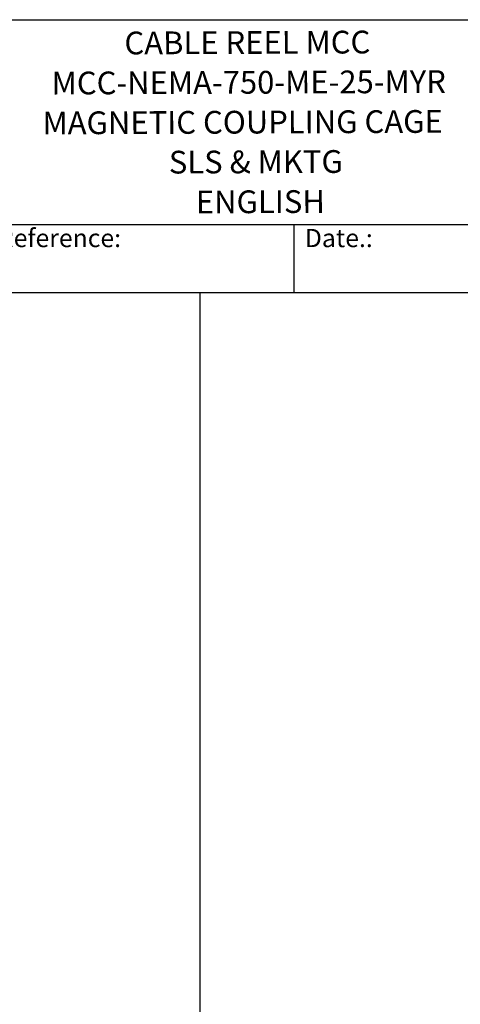
# Model space of a CAD drawing. Units: millimetres. Extents: x 155 to 2090, y 19 to 2724.
# Drawn here: x 939 to 1423, y 1642 to 2724 of the extents above; entities that cross this region are included whole.
import ezdxf
from ezdxf.enums import TextEntityAlignment as Align

# ---------------------------------------------------------------- set-up
doc = ezdxf.new("R2010")
doc.units = ezdxf.units.MM
doc.header["$LTSCALE"] = 10
for name, color, linetype, lineweight in [('Sketch Geometry(Hillmar_metric)', 7, 'Continuous', 25), ('Symbols(Hillmar_metric)', 7, 'Continuous', 18), ('Visible Edges(Hillmar_metric)', 7, 'Continuous', 25)]:
    doc.layers.add(name, color=color, linetype=linetype, lineweight=lineweight)
doc.styles.add('Hillmar_Imperial_Parts_List', font='arial.ttf')
doc.styles.add('Hillmar_metric_title_block', font='arial.ttf')
doc.styles.add('Text Style48', font='arial.ttf')
doc.styles.add('Text Style95', font='arial.ttf')
doc.styles.add('Text Style96', font='arialbd.ttf')

# ---------------------------------------------------------------- blocks, each defined once
blk = doc.blocks.new('Borders Default Border')
at = {"layer": 'Sketch Geometry(Hillmar_metric)', "flags": 128}
blk.add_lwpolyline([(21, 12), (21, 272.4), (209, 272.4), (209, 12), (21, 12)], dxfattribs=at)
blk = doc.blocks.new('Title Blocks Hillmar_Metric')
at = {"layer": 'Visible Edges(Hillmar_metric)'}
for p, q in [((25.42, 271.67), (213.42, 271.67)), ((70.42, 249.17), (213.42, 249.17)), ((128.42, 249.17), (128.42, 241.67)), ((213.42, 241.67), (25.42, 241.67))]:
    blk.add_line(p, q, dxfattribs=at)
at = {"layer": 'Symbols(Hillmar_metric)', "color": 7, "char_height": 2, "attachment_point": 4, "style": 'Hillmar_Imperial_Parts_List'}
for s, insert, width in [('  Company / Project Reference:', (70.42, 247.42), 44.6915), ('  Date.:', (128.42, 247.42), 17.1049)]:
    blk.add_mtext(s, dxfattribs=dict(at, insert=insert, width=width))
at = {"layer": 'Symbols(Hillmar_metric)', "color": 7}
for tag, p, height, rotation, style in [('<Line1>_001', (109.81, 267.86), 2.5, 0.2344, 'Text Style96'), ('<Line2>_001', (101.93, 263.45), 2.5, 0.2344, 'Text Style96'), ('<Line3>_001', (100.84, 259.07), 2.5, 0.2344, 'Text Style96'), ('<Line4>_001', (114.7, 254.76), 2.5, 0.2344, 'Text Style96'), ('<Line5>_001', (117.67, 250.39), 2.5, 0.2344, 'Text Style96'), ('<Form_Number>_001', (169.79, 249.94), 2.5, 0.2344, 'Text Style48'), ('<Page>_001', (153.84, 242.55), 2.2, 0.2344, 'Text Style95'), ('FILENAME_AND_PATH_001', (21.59, 14.11), 1.5, 90, 'Hillmar_metric_title_block')]:
    blk.add_attdef(tag, p, '', height=height, rotation=rotation, dxfattribs=dict(at, style=style))
at = {"layer": 'Symbols(Hillmar_metric)', "color": 7, "style": 'Text Style48'}
for tag, p in [('<Sheet_Number>', (169.92, 266.17)), ('<Job_Number>', (169.92, 258.67)), ('<Document_Package_Number.>', (169.92, 243.67))]:
    blk.add_attdef(tag, text='', height=2.5, rotation=0.2344, dxfattribs=at).set_placement(p, align=Align.MIDDLE_LEFT)
at = {"layer": 'Symbols(Hillmar_metric)', "color": 7}
for tag, height, style, p in [('<Date>', 2.2, 'Text Style95', (138.42, 243.67)), ('<Document_Package_Number_Rev..>', 2.5, 'Text Style48', (208.42, 243.67))]:
    blk.add_attdef(tag, text='', height=height, rotation=0.2344, dxfattribs=dict(at, style=style)).set_placement(p, align=Align.MIDDLE_CENTER)

msp = doc.modelspace()

# ---------------------------------------------------------------- linework, layer by layer
at = {"layer": 'Sketch Geometry(Hillmar_metric)'}
for p, q in [((1137.148, 2424), (209.995, 2424)), ((1137.148, 1607.379), (1137.148, 2424))]:
    msp.add_line(p, q, dxfattribs=at)

# ---------------------------------------------------------------- block references
ref = msp.add_blockref('Title Blocks Hillmar_Metric', (-44.189, 7.299), dxfattribs=dict(xscale=10, yscale=10, zscale=10))
ref.add_attrib('<Line1>_001', 'CABLE REEL MCC', (1053.93, 2685.861), dxfattribs={"layer": 'Symbols(Hillmar_metric)', "color": 7, "height": 25, "rotation": 0.234385, "style": 'Text Style96'})
ref.add_attrib('<Line2>_001', 'MCC-NEMA-750-ME-25-MYR', (973.951, 2641.784), dxfattribs={"layer": 'Symbols(Hillmar_metric)', "color": 7, "height": 25, "rotation": 0.234385, "style": 'Text Style96'})
ref.add_attrib('<Line3>_001', 'MAGNETIC COUPLING CAGE', (963.873, 2597.993), dxfattribs={"layer": 'Symbols(Hillmar_metric)', "color": 7, "height": 25, "rotation": 0.234385, "style": 'Text Style96'})
ref.add_attrib('<Line4>_001', 'SLS & MKTG', (1102.795, 2554.922), dxfattribs={"layer": 'Symbols(Hillmar_metric)', "color": 7, "height": 25, "rotation": 0.234385, "style": 'Text Style96'})
ref.add_attrib('<Line5>_001', 'ENGLISH', (1132.502, 2511.191), dxfattribs={"layer": 'Symbols(Hillmar_metric)', "color": 7, "height": 25, "rotation": 0.234385, "style": 'Text Style96'})
at = {"xscale": 10, "yscale": 10, "zscale": 10}
msp.add_blockref('Borders Default Border', (0, 0), dxfattribs=at)

doc.saveas('drawing.dxf')
